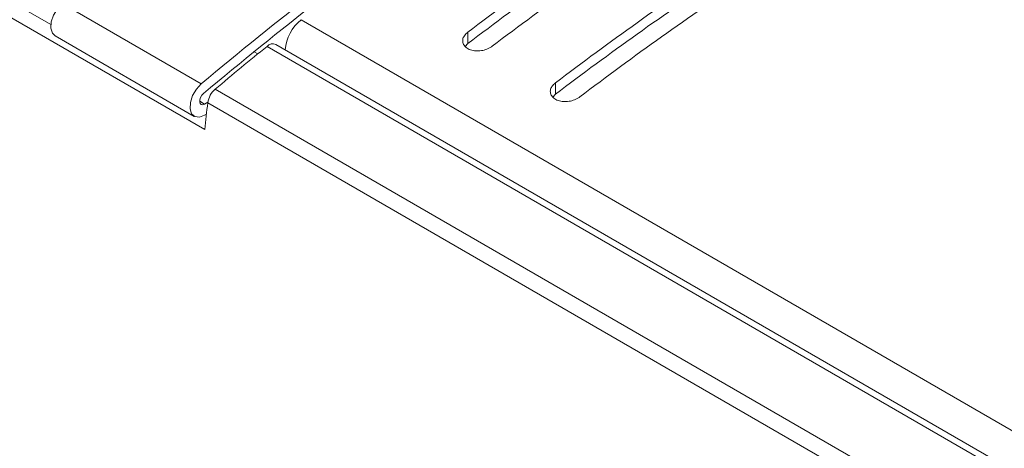
# Model space of a CAD drawing. Units: millimetres. Extents: x 261 to 7383, y -157 to 2824.
# Drawn here: x 2213 to 2284, y 841 to 872 of the extents above; entities that cross this region are included whole.
import ezdxf

# ---------------------------------------------------------------- set-up
doc = ezdxf.new("R2010")
doc.units = ezdxf.units.MM

msp = doc.modelspace()

# ---------------------------------------------------------------- linework, layer by layer
at = {"color": 7, "linetype": 'Continuous', "lineweight": 15, "ltscale": 8}
for p, q in [((2226.335, 863.788), (2199.394, 879.341)), ((2211.395, 873.574), (2215.171, 871.394)), ((2215.991, 872.931), (2226.088, 867.102)), ((2233.328, 871.752), (2377.012, 788.805)), ((2245.429, 870.844), (2245.429, 870.018)), ((2215.476, 870.573), (2225.573, 864.744)), ((2245.429, 870.018), (2245.239, 869.821)), ((2229.915, 869.425), (2230.185, 869.269)), ((2374.544, 786.87), (2230.86, 869.817)), ((2375.183, 787.016), (2231.499, 869.963)), ((2251.793, 867.17), (2251.793, 866.344)), ((2227.101, 866.722), (2370.785, 783.775)), ((2226.323, 865.635), (2226.563, 865.773)), ((2370.24, 782.779), (2226.556, 865.726)), ((2251.793, 866.344), (2251.603, 866.147)), ((2226.461, 864.898), (2226.323, 864.819))]:
    msp.add_line(p, q, dxfattribs=at)
at = {"color": 8, "linetype": 'Continuous', "lineweight": 15, "ltscale": 8}
msp.add_line((2225.97, 865.839), (2226.323, 865.635), dxfattribs=at)
at = {"color": 7, "linetype": 'Continuous', "lineweight": 15, "ltscale": 8, "flags": 128}
for points in [[(2215.476, 870.573), (2215.283, 870.767), (2215.172, 871.128), (2215.199, 871.587), (2215.361, 872.083), (2215.637, 872.552), (2215.991, 872.931)], [(2226.323, 864.819), (2225.945, 864.681), (2225.616, 864.722), (2225.381, 864.938), (2225.269, 865.298), (2225.296, 865.757), (2225.459, 866.254), (2225.735, 866.723), (2226.088, 867.102)], [(2226.245, 866.396), (2226.127, 866.27), (2226.035, 866.114), (2225.981, 865.948), (2225.972, 865.795), (2226.009, 865.675), (2226.088, 865.603), (2226.197, 865.589), (2226.323, 865.635)], [(2226.556, 865.726), (2226.528, 865.484), (2226.501, 865.242), (2226.473, 864.999), (2226.445, 864.757), (2226.417, 864.515), (2226.39, 864.273), (2226.362, 864.031), (2226.335, 863.788)]]:
    msp.add_lwpolyline(points, dxfattribs=at)
at = {"color": 7, "linetype": 'Continuous', "lineweight": 15, "ltscale": 64}
for centre, radius, start, end in [((2396.123, 671.837), 249.625, 123.74691, 127.13398), ((2395.657, 671.842), 248.68, 123.76313, 127.16405), ((2397.891, 670.816), 249.625, 123.74691, 127.13398), ((2402.487, 668.163), 249.625, 123.74691, 127.13398), ((2402.021, 668.169), 248.68, 123.76313, 127.16405), ((2404.255, 667.142), 249.625, 123.74691, 127.13398), ((2403.474, 655.903), 275.809, 127.78555, 130.02675), ((2402.835, 656.144), 274.573, 127.78549, 130.02677), ((2235.321, 869.3), 3.159, 129.09845, 175.03665), ((2231.282, 869.44), 0.567, 67.50306, 138.18992), ((2407.051, 652.018), 280.143, 128.97148, 129.96753), ((2228.152, 865.5), 1.611, 130.71649, 171.94897)]:
    msp.add_arc(centre, radius, start, end, dxfattribs=at)
at = {"color": 7, "linetype": 'Continuous', "lineweight": 15, "ltscale": 8}
for points, knots in [([(2245.429, 870.844), (2245.339, 870.763), (2245.158, 870.599), (2245.047, 870.307), (2245.074, 870.022), (2245.244, 869.773), (2245.532, 869.59), (2245.905, 869.491), (2246.323, 869.484), (2246.74, 869.572), (2247.03, 869.704), (2247.164, 869.801), (2247.197, 869.824)], [0, 0, 0, 0, 0.10902, 0.218058, 0.326526, 0.433723, 0.539704, 0.645102, 0.750811, 0.857569, 0.965626, 1, 1, 1, 1]), ([(2251.793, 867.17), (2251.703, 867.089), (2251.522, 866.925), (2251.411, 866.633), (2251.438, 866.348), (2251.608, 866.1), (2251.896, 865.916), (2252.269, 865.817), (2252.687, 865.81), (2253.104, 865.898), (2253.394, 866.03), (2253.528, 866.127), (2253.561, 866.15)], [0, 0, 0, 0, 0.10902, 0.218058, 0.326527, 0.433724, 0.539704, 0.645101, 0.750811, 0.857568, 0.965626, 1, 1, 1, 1])]:
    msp.add_open_spline(points, degree=3, knots=knots, dxfattribs=at)

doc.saveas('drawing.dxf')
